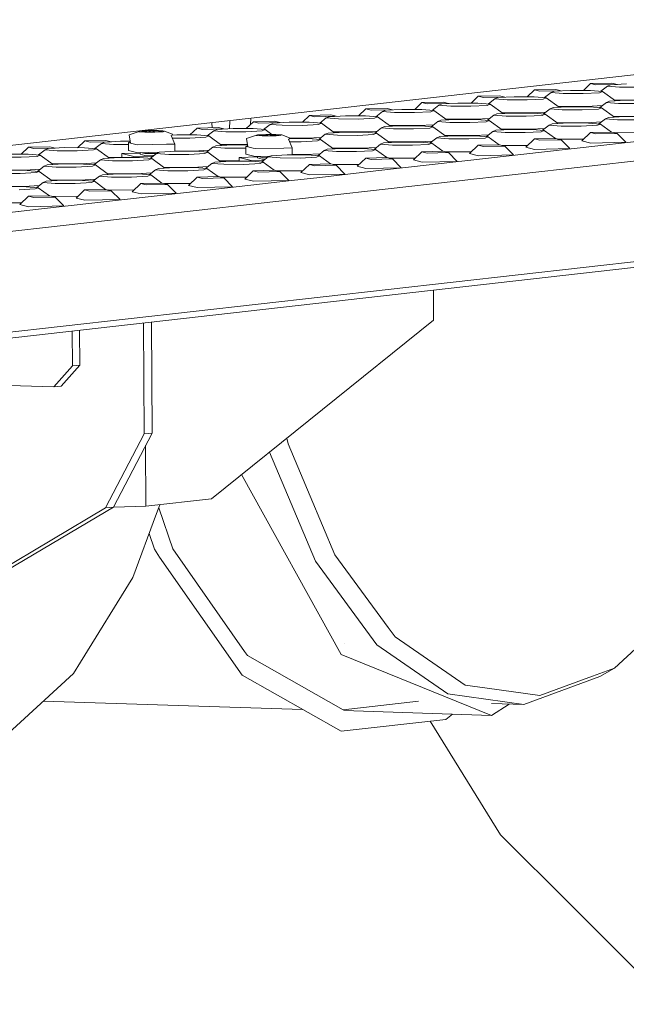
# Model space of a CAD drawing. Units: millimetres. Extents: x -671 to 5839, y 331 to 4060.
# Drawn here: x 2466 to 2643, y 682 to 970 of the extents above; entities that cross this region are included whole.
import ezdxf

# ---------------------------------------------------------------- set-up
doc = ezdxf.new("R2010")
doc.units = ezdxf.units.MM
doc.layers.add('1', color=7, linetype='Continuous', true_color=0xffffff)

msp = doc.modelspace()

# ---------------------------------------------------------------- linework, layer by layer
at = {"layer": '1', "color": 18, "linetype": 'Continuous', "lineweight": 13}
for p, q in [((2186.096357, 902.257986), (2787.834728, 970.436999)), ((2935.892517, 962.015816), (2311.033422, 891.217062)), ((2632.61432, 951.753565), (2630.51531, 949.742227)), ((2632.61432, 951.753565), (2638.843713, 951.892563)), ((2632.61432, 951.753565), (2634.176509, 951.363751)), ((2634.176509, 951.363751), (2640.405675, 951.502749)), ((2638.377895, 951.362201), (2637.511229, 950.981328)), ((2643.129637, 951.617905), (2638.377895, 951.362201)), ((2638.843713, 951.892563), (2640.405675, 951.502749)), ((2640.405675, 951.502749), (2640.435202, 951.47291)), ((2599.727049, 948.027321), (2605.95632, 948.166319)), ((2605.95632, 948.166319), (2607.518406, 947.776505)), ((2616.170745, 949.890443), (2614.071735, 947.879105)), ((2616.170745, 949.890443), (2622.400014, 950.029441)), ((2616.170745, 949.890443), (2617.732812, 949.500629)), ((2617.732812, 949.500629), (2623.962102, 949.639627)), ((2621.067533, 949.118206), (2619.156784, 947.626992)), ((2621.9342, 949.499079), (2621.067533, 949.118206)), ((2624.593714, 948.835441), (2621.067533, 949.118206)), ((2626.685941, 949.754783), (2621.9342, 949.499079)), ((2622.400014, 950.029441), (2623.962102, 949.639627)), ((2623.962102, 949.639627), (2623.991623, 949.609795)), ((2624.593714, 948.835441), (2630.446942, 948.816249)), ((2632.539293, 949.735591), (2626.685941, 949.754783)), ((2630.446942, 948.816249), (2635.198703, 949.071952)), ((2636.065351, 949.452826), (2632.539293, 949.735591)), ((2635.198703, 949.071952), (2636.065351, 949.452826)), ((2637.511229, 950.981328), (2635.60047, 949.490106)), ((2636.065351, 949.452826), (2639.867652, 946.68197)), ((2641.037287, 950.698444), (2637.511229, 950.981328)), ((2641.037287, 950.698444), (2646.890638, 950.67937)), ((2583.283353, 946.164199), (2581.184343, 944.152861)), ((2583.283353, 946.164199), (2589.512745, 946.303197)), ((2583.283353, 946.164199), (2584.845542, 945.774385)), ((2584.845542, 945.774385), (2591.07471, 945.913383)), ((2588.180264, 945.391962), (2586.269504, 943.90074)), ((2589.046808, 945.772835), (2588.180264, 945.391962)), ((2591.706321, 945.109078), (2588.180264, 945.391962)), ((2593.798672, 946.028539), (2589.046808, 945.772835)), ((2589.512745, 946.303197), (2591.07471, 945.913383)), ((2591.07471, 945.913383), (2591.104233, 945.883548)), ((2599.652021, 946.009347), (2593.798672, 946.028539)), ((2597.559671, 945.090005), (2602.311309, 945.345708)), ((2599.727049, 948.027321), (2597.62804, 946.015983)), ((2603.178079, 945.726582), (2599.652021, 946.009347)), ((2599.727049, 948.027321), (2601.289239, 947.637507)), ((2601.289239, 947.637507), (2607.518406, 947.776505)), ((2602.311309, 945.345708), (2603.178079, 945.726582)), ((2604.62396, 947.255084), (2602.713154, 945.763866)), ((2603.178079, 945.726582), (2606.980284, 942.955723)), ((2605.490506, 947.635957), (2604.62396, 947.255084)), ((2608.150018, 946.9722), (2604.62396, 947.255084)), ((2610.242369, 947.891661), (2605.490506, 947.635957)), ((2607.518406, 947.776505), (2607.54793, 947.74667)), ((2608.150018, 946.9722), (2614.003368, 946.953127)), ((2616.095595, 947.872469), (2610.242369, 947.891661)), ((2614.003368, 946.953127), (2618.755005, 947.20883)), ((2619.621774, 947.589704), (2616.095595, 947.872469)), ((2618.755005, 947.20883), (2619.621774, 947.589704)), ((2619.621774, 947.589704), (2623.423973, 944.818849)), ((2636.028436, 945.273784), (2631.628642, 945.036956)), ((2637.222202, 946.205446), (2635.311334, 944.714129)), ((2638.088746, 946.5862), (2637.222202, 946.205446)), ((2640.74826, 945.922562), (2637.222202, 946.205446)), ((2642.840611, 946.842023), (2638.088746, 946.5862)), ((2639.529908, 946.928095), (2648.072338, 946.900078)), ((2640.74826, 945.922562), (2646.601608, 945.90337)), ((2648.693835, 946.822831), (2642.840611, 946.842023)), ((2550.396083, 942.437955), (2548.297073, 940.426617)), ((2550.396083, 942.437955), (2556.625353, 942.576954)), ((2550.396083, 942.437955), (2551.958149, 942.048141)), ((2556.625353, 942.576954), (2558.18744, 942.187139)), ((2566.839779, 944.301077), (2564.740769, 942.289739)), ((2566.839779, 944.301077), (2573.069049, 944.440075)), ((2566.839779, 944.301077), (2568.401847, 943.911263)), ((2568.401847, 943.911263), (2574.631136, 944.050261)), ((2571.736568, 943.52884), (2569.825808, 942.037618)), ((2572.603235, 943.909713), (2571.736568, 943.52884)), ((2575.262626, 943.245956), (2571.736568, 943.52884)), ((2577.354976, 944.165417), (2572.603235, 943.909713)), ((2573.069049, 944.440075), (2574.631136, 944.050261)), ((2574.631136, 944.050261), (2574.660656, 944.020429)), ((2575.262626, 943.245956), (2581.115975, 943.226883)), ((2583.208325, 944.146225), (2577.354976, 944.165417)), ((2581.115975, 943.226883), (2585.867736, 943.482586)), ((2586.734383, 943.86346), (2583.208325, 944.146225)), ((2585.867736, 943.482586), (2586.734383, 943.86346)), ((2586.734383, 943.86346), (2590.536587, 941.092601)), ((2591.706321, 945.109078), (2597.559671, 945.090005)), ((2604.334809, 942.479202), (2602.423986, 940.987882)), ((2605.201475, 942.859956), (2604.334809, 942.479202)), ((2607.860867, 942.196318), (2604.334809, 942.479202)), ((2609.953217, 943.115779), (2605.201475, 942.859956)), ((2606.642545, 943.201851), (2615.184944, 943.173834)), ((2615.806566, 943.096587), (2609.953217, 943.115779)), ((2613.714216, 942.177126), (2618.465977, 942.432829)), ((2619.584774, 943.410664), (2615.184944, 943.173834)), ((2619.332624, 942.813703), (2615.806566, 943.096587)), ((2618.465977, 942.432829), (2619.332624, 942.813703)), ((2620.778506, 944.342324), (2618.867684, 942.851004)), ((2619.332624, 942.813703), (2623.134733, 940.042914)), ((2621.64505, 944.723078), (2620.778506, 944.342324)), ((2624.304565, 944.05944), (2620.778506, 944.342324)), ((2626.396911, 944.978901), (2621.64505, 944.723078)), ((2623.08624, 945.064973), (2631.628642, 945.036956)), ((2624.304565, 944.05944), (2630.157912, 944.040248)), ((2632.250262, 944.959709), (2626.396911, 944.978901)), ((2630.157912, 944.040248), (2634.90955, 944.295951)), ((2635.77632, 944.676825), (2632.250262, 944.959709)), ((2634.90955, 944.295951), (2635.77632, 944.676825)), ((2635.77632, 944.676825), (2639.578429, 941.906036)), ((2521.811051, 940.295608), (2521.933859, 938.810451)), ((2526.937572, 938.517589), (2527.082646, 940.892897)), ((2533.952387, 940.574833), (2531.853377, 938.563495)), ((2533.141909, 939.798207), (2533.25146, 941.591845)), ((2533.952387, 940.574833), (2540.181657, 940.713832)), ((2533.952387, 940.574833), (2535.514576, 940.185019)), ((2535.514576, 940.185019), (2541.743742, 940.324017)), ((2538.849296, 939.802596), (2536.938491, 938.311378)), ((2539.715843, 940.183469), (2538.849296, 939.802596)), ((2542.375354, 939.519712), (2538.849296, 939.802596)), ((2544.467704, 940.439173), (2539.715843, 940.183469)), ((2540.181657, 940.713832), (2541.743742, 940.324017)), ((2541.743742, 940.324017), (2541.773266, 940.294182)), ((2542.375354, 939.519712), (2548.228705, 939.500639)), ((2550.320932, 940.419981), (2544.467704, 940.439173)), ((2548.228705, 939.500639), (2552.980343, 939.756343)), ((2553.847113, 940.137216), (2550.320932, 940.419981)), ((2551.958149, 942.048141), (2558.18744, 942.187139)), ((2552.980343, 939.756343), (2553.847113, 940.137216)), ((2555.292873, 941.665718), (2553.382122, 940.174504)), ((2553.847113, 940.137216), (2557.649312, 937.366361)), ((2556.159539, 942.046591), (2555.292873, 941.665718)), ((2558.819052, 941.382834), (2555.292873, 941.665718)), ((2560.911279, 942.302295), (2556.159539, 942.046591)), ((2558.18744, 942.187139), (2558.216961, 942.157307)), ((2558.819052, 941.382834), (2564.672278, 941.363761)), ((2566.764628, 942.283103), (2560.911279, 942.302295)), ((2564.672278, 941.363761), (2569.42404, 941.619464)), ((2570.290686, 942.000338), (2566.764628, 942.283103)), ((2569.42404, 941.619464), (2570.290686, 942.000338)), ((2570.290686, 942.000338), (2574.092987, 939.229482)), ((2586.697493, 939.684419), (2582.297675, 939.44759)), ((2587.891112, 940.615961), (2585.980381, 939.124761)), ((2588.75778, 940.996834), (2587.891112, 940.615961)), ((2591.417293, 940.333196), (2587.891112, 940.615961)), ((2593.50952, 941.252658), (2588.75778, 940.996834)), ((2590.198848, 941.338729), (2598.741371, 941.310712)), ((2591.417293, 940.333196), (2597.270519, 940.314004)), ((2599.36287, 941.233465), (2593.50952, 941.252658)), ((2597.270519, 940.314004), (2602.022281, 940.569707)), ((2603.141073, 941.547539), (2598.741371, 941.310712)), ((2602.888928, 940.950581), (2599.36287, 941.233465)), ((2602.022281, 940.569707), (2602.888928, 940.950581)), ((2602.888928, 940.950581), (2606.691257, 938.179801)), ((2607.860867, 942.196318), (2613.714216, 942.177126)), ((2620.489353, 939.566323), (2618.578541, 938.075011)), ((2621.35602, 939.947197), (2620.489353, 939.566323)), ((2624.015534, 939.283439), (2620.489353, 939.566323)), ((2626.107761, 940.202901), (2621.35602, 939.947197)), ((2622.796979, 940.289053), (2631.339611, 940.261075)), ((2631.961113, 940.183708), (2626.107761, 940.202901)), ((2629.868762, 939.264247), (2634.620523, 939.52007)), ((2635.739383, 940.497837), (2631.339611, 940.261075)), ((2635.487167, 939.900824), (2631.961113, 940.183708)), ((2634.620523, 939.52007), (2635.487167, 939.900824)), ((2636.933049, 941.429445), (2635.022227, 939.938125)), ((2635.487167, 939.900824), (2638.734068, 937.534789)), ((2637.799715, 941.810319), (2636.933049, 941.429445)), ((2640.459107, 941.146561), (2636.933049, 941.429445)), ((2642.551457, 942.066022), (2637.799715, 941.810319)), ((2639.240675, 942.152174), (2647.783184, 942.124197)), ((2640.459107, 941.146561), (2646.312458, 941.127369)), ((2648.404809, 942.04683), (2642.551457, 942.066022)), ((2500.882493, 937.851855), (2497.602435, 936.751911)), ((2498.060005, 934.323141), (2497.602435, 936.751911)), ((2500.676447, 937.761256), (2500.448199, 937.661001)), ((2502.215432, 937.519142), (2500.448199, 937.661001)), ((2500.882493, 937.851855), (2500.676447, 937.761256)), ((2503.264205, 937.980005), (2500.882493, 937.851855)), ((2501.24851, 937.620827), (2501.302997, 937.838265)), ((2504.152188, 937.527367), (2501.24851, 937.620827)), ((2501.521857, 937.779376), (2501.299376, 937.754222)), ((2501.62929, 937.608571), (2501.299376, 937.754222)), ((2501.302997, 937.838265), (2504.261153, 937.962243)), ((2501.744347, 937.804648), (2501.521857, 937.779376)), ((2502.830857, 937.634536), (2501.744347, 937.804648)), ((2501.745595, 937.604828), (2501.744347, 937.804648)), ((2502.215432, 937.519142), (2505.149254, 937.509605)), ((2503.267797, 937.652775), (2502.830857, 937.634536)), ((2502.831261, 937.569884), (2502.830857, 937.634536)), ((2506.197901, 937.970468), (2503.264205, 937.980005)), ((2503.267797, 937.652775), (2503.824385, 937.89179)), ((2503.268402, 937.555813), (2503.267797, 937.652775)), ((2503.824385, 937.89179), (2504.257345, 937.893936)), ((2503.826596, 937.537847), (2503.824385, 937.89179)), ((2504.152188, 937.527367), (2507.110337, 937.651345)), ((2504.690336, 937.896201), (2504.257345, 937.893936)), ((2504.261153, 937.962243), (2507.164823, 937.868663)), ((2505.218917, 937.662908), (2504.690336, 937.896201)), ((2504.692499, 937.550012), (2504.690336, 937.896201)), ((2505.149254, 937.509605), (2506.353708, 937.574455)), ((2505.218917, 937.662908), (2505.64781, 937.64908)), ((2505.219485, 937.572098), (2505.218917, 937.662908)), ((2505.64781, 937.64908), (2506.732026, 937.830516)), ((2505.648179, 937.590065), (2505.64781, 937.64908)), ((2506.197901, 937.970468), (2507.52441, 937.864014)), ((2506.353708, 937.574455), (2507.530847, 937.637755)), ((2506.942378, 937.807509), (2506.732026, 937.830516)), ((2506.733244, 937.635541), (2506.732026, 937.830516)), ((2506.813653, 937.638911), (2507.14262, 937.780108)), ((2507.143965, 937.785474), (2506.942378, 937.807509)), ((2507.110337, 937.651345), (2507.164823, 937.868663)), ((2507.52441, 937.864014), (2507.965261, 937.828609)), ((2507.530847, 937.637755), (2507.965261, 937.828609)), ((2507.965261, 937.828609), (2510.26226, 936.944672)), ((2510.029419, 936.375102), (2510.26226, 936.944672)), ((2511.580312, 936.712929), (2510.135744, 936.635193)), ((2517.43366, 936.693737), (2511.580312, 936.712929)), ((2517.508687, 938.711712), (2515.409784, 936.700373)), ((2520.959722, 936.410972), (2517.43366, 936.693737)), ((2517.508687, 938.711712), (2523.73808, 938.85071)), ((2517.508687, 938.711712), (2519.07088, 938.321897)), ((2519.07088, 938.321897), (2525.300046, 938.460895)), ((2522.405604, 937.939474), (2520.494844, 936.448252)), ((2523.272144, 938.320347), (2522.405604, 937.939474)), ((2525.931658, 937.65659), (2522.405604, 937.939474)), ((2528.024008, 938.576051), (2523.272144, 938.320347)), ((2523.73808, 938.85071), (2525.300046, 938.460895)), ((2525.300046, 938.460895), (2525.32957, 938.43106)), ((2525.931658, 937.65659), (2531.785009, 937.637517)), ((2533.87736, 938.556859), (2528.024008, 938.576051)), ((2531.785009, 937.637517), (2536.536647, 937.893221)), ((2535.196407, 936.746904), (2531.916352, 935.64696)), ((2537.403418, 938.274094), (2533.87736, 938.556859)), ((2534.990361, 936.656305), (2534.762116, 936.55605)), ((2535.196407, 936.746904), (2534.990361, 936.656305)), ((2537.578123, 936.875054), (2535.196407, 936.746904)), ((2535.562431, 936.515876), (2535.616914, 936.733314)), ((2535.835879, 936.674425), (2535.61339, 936.649272)), ((2535.943246, 936.503619), (2535.61339, 936.649272)), ((2535.616914, 936.733314), (2538.57507, 936.857292)), ((2536.058364, 936.699697), (2535.835879, 936.674425)), ((2537.144778, 936.529466), (2536.058364, 936.699697)), ((2536.059613, 936.499874), (2536.058364, 936.699697)), ((2536.536647, 937.893221), (2537.403418, 938.274094)), ((2537.403418, 938.274094), (2539.331114, 936.869284)), ((2540.511818, 936.865398), (2537.578123, 936.875054)), ((2537.58171, 936.547824), (2538.138302, 936.78672)), ((2538.138302, 936.78672), (2538.571266, 936.788985)), ((2538.140512, 936.432896), (2538.138302, 936.78672)), ((2539.004354, 936.79125), (2538.571266, 936.788985)), ((2538.57507, 936.857292), (2541.47874, 936.763713)), ((2539.532831, 936.557957), (2539.004354, 936.79125)), ((2539.006516, 936.445044), (2539.004354, 936.79125)), ((2539.961723, 936.544129), (2541.046044, 936.725566)), ((2540.511818, 936.865398), (2541.838324, 936.759063)), ((2541.256295, 936.702558), (2541.046044, 936.725566)), ((2541.047262, 936.53049), (2541.046044, 936.725566)), ((2541.127293, 936.533841), (2541.456553, 936.675163)), ((2541.457895, 936.680521), (2541.256295, 936.702558)), ((2541.424258, 936.546275), (2541.47874, 936.763713)), ((2541.838324, 936.759063), (2542.279174, 936.723658)), ((2541.844765, 936.532804), (2542.279174, 936.723658)), ((2542.279174, 936.723658), (2544.576278, 935.839721)), ((2555.003842, 936.889717), (2553.093101, 935.398509)), ((2555.870386, 937.27059), (2555.003842, 936.889717)), ((2558.5299, 936.606952), (2555.003842, 936.889717)), ((2560.622251, 937.526414), (2555.870386, 937.27059)), ((2557.311579, 937.612485), (2565.853979, 937.584468)), ((2566.4756, 937.507221), (2560.622251, 937.526414)), ((2564.38325, 936.58776), (2569.134889, 936.843464)), ((2570.253772, 937.821296), (2565.853979, 937.584468)), ((2570.001658, 937.224337), (2566.4756, 937.507221)), ((2569.134889, 936.843464), (2570.001658, 937.224337)), ((2571.447538, 938.752958), (2569.53667, 937.261642)), ((2570.001658, 937.224337), (2573.803767, 934.453548)), ((2572.314083, 939.133712), (2571.447538, 938.752958)), ((2574.973596, 938.470074), (2571.447538, 938.752958)), ((2577.065946, 939.389536), (2572.314083, 939.133712)), ((2573.755244, 939.475607), (2582.297675, 939.44759)), ((2574.973596, 938.470074), (2580.826946, 938.450882)), ((2582.919174, 939.370343), (2577.065946, 939.389536)), ((2580.826946, 938.450882), (2585.578584, 938.706586)), ((2586.445354, 939.087459), (2582.919174, 939.370343)), ((2585.578584, 938.706586), (2586.445354, 939.087459)), ((2586.445354, 939.087459), (2590.247458, 936.316674)), ((2602.852084, 936.771594), (2598.45222, 936.534831)), ((2604.04578, 937.703201), (2602.134912, 936.211884)), ((2604.912324, 938.084075), (2604.04578, 937.703201)), ((2607.571838, 937.420317), (2604.04578, 937.703201)), ((2609.664189, 938.339779), (2604.912324, 938.084075)), ((2606.353496, 938.42593), (2614.895915, 938.397953)), ((2607.571838, 937.420317), (2613.425188, 937.401125)), ((2615.517415, 938.320586), (2609.664189, 938.339779)), ((2613.425188, 937.401125), (2618.176825, 937.656948)), ((2619.295682, 938.63471), (2614.895915, 938.397953)), ((2619.043594, 938.037702), (2615.517415, 938.320586)), ((2618.176825, 937.656948), (2619.043594, 938.037702)), ((2619.043594, 938.037702), (2622.290414, 935.671664)), ((2624.015534, 939.283439), (2629.868762, 939.264247)), ((2632.604999, 937.398144), (2630.08243, 934.980818)), ((2632.604999, 937.398144), (2638.83427, 937.537023)), ((2632.604999, 937.398144), (2634.167189, 937.008211)), ((2634.167189, 937.008211), (2640.396355, 937.147209)), ((2638.83427, 937.537023), (2640.396355, 937.147209)), ((2639.485847, 937.374424), (2647.05384, 937.349638)), ((2640.396355, 937.147209), (2642.950149, 934.566447)), ((2484.621422, 934.985468), (2482.522513, 932.974129)), ((2484.621422, 934.985468), (2490.850689, 935.124466)), ((2484.621422, 934.985468), (2486.183489, 934.595653)), ((2486.183489, 934.595653), (2492.412777, 934.734651)), ((2489.518331, 934.21323), (2487.607524, 932.722012)), ((2490.384878, 934.594103), (2489.518331, 934.21323)), ((2493.044386, 933.930346), (2489.518331, 934.21323)), ((2495.13674, 934.849807), (2490.384878, 934.594103)), ((2490.850689, 935.124466), (2492.412777, 934.734651)), ((2492.412777, 934.734651), (2492.442301, 934.704816)), ((2493.044386, 933.930346), (2497.476419, 933.915904)), ((2497.962529, 934.840542), (2495.13674, 934.849807)), ((2497.472958, 934.469649), (2497.998425, 934.650004)), ((2497.472958, 934.469649), (2498.060005, 934.323141)), ((2497.472958, 934.469649), (2497.487301, 932.174393)), ((2498.060005, 934.323141), (2499.59478, 933.940121)), ((2499.59478, 933.940121), (2500.181826, 933.793613)), ((2500.181826, 933.793613), (2508.537317, 933.979937)), ((2508.537317, 933.979937), (2510.98402, 934.034535)), ((2510.98402, 934.034535), (2509.963544, 936.536619)), ((2510.267681, 935.790912), (2515.341313, 935.774275)), ((2510.98402, 934.034535), (2510.997219, 931.921216)), ((2515.341313, 935.774275), (2520.09307, 936.030099)), ((2520.09307, 936.030099), (2520.959722, 936.410972)), ((2520.959722, 936.410972), (2524.762023, 933.640116)), ((2527.734982, 933.80017), (2522.983121, 933.544346)), ((2524.424279, 933.886241), (2532.252898, 933.860566)), ((2532.267076, 933.785309), (2527.734982, 933.80017)), ((2532.373918, 933.21819), (2531.916352, 935.64696)), ((2536.529353, 936.414191), (2534.762116, 936.55605)), ((2538.466101, 936.422416), (2535.562431, 936.515876)), ((2536.529353, 936.414191), (2539.463172, 936.404654)), ((2537.58171, 936.547824), (2537.144778, 936.529466)), ((2537.145181, 936.464933), (2537.144778, 936.529466)), ((2537.582316, 936.450863), (2537.58171, 936.547824)), ((2538.466101, 936.422416), (2541.424258, 936.546275)), ((2539.463172, 936.404654), (2540.667729, 936.469385)), ((2539.532831, 936.557957), (2539.961723, 936.544129)), ((2539.533398, 936.467104), (2539.532831, 936.557957)), ((2539.962093, 936.485054), (2539.961723, 936.544129)), ((2540.667729, 936.469385), (2541.844765, 936.532804)), ((2545.297934, 932.929584), (2544.277562, 935.431668)), ((2544.343421, 935.270171), (2544.576278, 935.839721)), ((2550.031902, 935.644099), (2544.50371, 935.662225)), ((2544.534419, 935.737338), (2549.410282, 935.721346)), ((2544.561378, 934.735715), (2547.939552, 934.724638)), ((2547.939552, 934.724638), (2552.691316, 934.980342)), ((2553.810232, 935.958182), (2549.410282, 935.721346)), ((2553.55796, 935.361215), (2550.031902, 935.644099)), ((2552.691316, 934.980342), (2553.55796, 935.361215)), ((2553.55796, 935.361215), (2557.360167, 932.590429)), ((2558.5299, 936.606952), (2564.38325, 936.58776)), ((2571.158387, 933.976957), (2569.247575, 932.485645)), ((2572.025054, 934.357831), (2571.158387, 933.976957)), ((2574.684568, 933.694073), (2571.158387, 933.976957)), ((2576.776795, 934.613535), (2572.025054, 934.357831)), ((2573.466013, 934.699686), (2582.008523, 934.671709)), ((2582.630145, 934.594342), (2576.776795, 934.613535)), ((2580.537794, 933.674881), (2585.289555, 933.930704)), ((2586.408421, 934.908474), (2582.008523, 934.671709)), ((2586.156202, 934.311458), (2582.630145, 934.594342)), ((2585.289555, 933.930704), (2586.156202, 934.311458)), ((2587.602084, 935.840079), (2585.691261, 934.348759)), ((2586.156202, 934.311458), (2589.403105, 931.945421)), ((2588.468628, 936.220953), (2587.602084, 935.840079)), ((2591.128141, 935.557195), (2587.602084, 935.840079)), ((2593.220491, 936.476657), (2588.468628, 936.220953)), ((2589.909709, 936.562808), (2598.45222, 936.534831)), ((2591.128141, 935.557195), (2596.981491, 935.538003)), ((2599.073841, 936.457464), (2593.220491, 936.476657)), ((2596.981491, 935.538003), (2601.733129, 935.793707)), ((2602.599898, 936.17458), (2599.073841, 936.457464)), ((2599.717729, 933.6719), (2605.946999, 933.810779)), ((2601.733129, 935.793707), (2602.599898, 936.17458)), ((2602.599898, 936.17458), (2605.846715, 933.808543)), ((2605.946999, 933.810779), (2607.509086, 933.420965)), ((2616.161303, 935.534903), (2613.638734, 933.117696)), ((2616.161303, 935.534903), (2622.390693, 935.673901)), ((2616.161303, 935.534903), (2617.723493, 935.145089)), ((2617.723493, 935.145089), (2623.952659, 935.284087)), ((2622.390693, 935.673901), (2623.952659, 935.284087)), ((2623.042222, 935.511301), (2630.610144, 935.486516)), ((2623.952659, 935.284087), (2626.506453, 932.703325)), ((2632.662391, 934.336969), (2630.08243, 934.980818)), ((2632.662391, 934.336969), (2642.950149, 934.566447)), ((2652.029889, 935.470411), (2635.586189, 933.607289)), ((2936.076427, 932.577082), (2311.217332, 861.778328)), ((2468.102695, 931.104371), (2462.249348, 931.123563)), ((2468.177723, 933.122346), (2466.078819, 931.111007)), ((2471.628757, 930.821487), (2468.102695, 931.104371)), ((2468.177723, 933.122346), (2474.407116, 933.261344)), ((2468.177723, 933.122346), (2469.739916, 932.732531)), ((2469.739916, 932.732531), (2475.969078, 932.87141)), ((2473.074632, 932.350108), (2471.163753, 930.858793)), ((2473.941179, 932.730981), (2473.074632, 932.350108)), ((2476.600693, 932.067224), (2473.074632, 932.350108)), ((2478.69304, 932.986685), (2473.941179, 932.730981)), ((2474.407116, 933.261344), (2475.969078, 932.87141)), ((2475.969078, 932.87141), (2475.998491, 932.841688)), ((2476.600693, 932.067224), (2482.454041, 932.048031)), ((2484.546395, 932.967493), (2478.69304, 932.986685)), ((2482.454041, 932.048031), (2487.205678, 932.303855)), ((2488.072449, 932.684728), (2484.546395, 932.967493)), ((2487.205678, 932.303855), (2488.072449, 932.684728)), ((2488.072449, 932.684728), (2491.874713, 929.913828)), ((2500.815782, 931.361616), (2495.456138, 931.242057)), ((2495.456138, 931.242057), (2498.982029, 930.362174)), ((2495.456138, 931.242057), (2495.463449, 930.0718)), ((2497.487301, 932.174393), (2500.196161, 931.498357)), ((2500.196161, 931.498357), (2506.440211, 931.637619)), ((2500.814842, 931.512156), (2500.817606, 931.069442)), ((2502.193631, 930.726), (2500.817606, 931.069442)), ((2501.021201, 931.516758), (2502.19051, 931.22501)), ((2505.678355, 931.30276), (2502.19051, 931.22501)), ((2505.672874, 931.300351), (2503.762133, 929.809143)), ((2506.539421, 931.681224), (2505.672874, 931.300351)), ((2509.198936, 931.017586), (2505.672874, 931.300351)), ((2511.291282, 931.937048), (2506.539421, 931.681224)), ((2509.198936, 931.017586), (2515.052283, 930.998394)), ((2510.996644, 932.013227), (2516.523013, 931.995103)), ((2517.144637, 931.917855), (2511.291282, 931.937048)), ((2515.052283, 930.998394), (2519.803921, 931.254098)), ((2520.922806, 932.23193), (2516.523013, 931.995103)), ((2520.670691, 931.634971), (2517.144637, 931.917855)), ((2519.803921, 931.254098), (2520.670691, 931.634971)), ((2522.116573, 933.163592), (2520.205704, 931.672276)), ((2520.670691, 931.634971), (2524.4728, 928.864182)), ((2522.983121, 933.544346), (2522.116573, 933.163592)), ((2525.642631, 932.880708), (2522.116573, 933.163592)), ((2525.642631, 932.880708), (2531.495979, 932.861516)), ((2531.495979, 932.861516), (2531.78992, 932.877334)), ((2531.786876, 933.364698), (2532.312341, 933.545042)), ((2531.786876, 933.364698), (2532.373918, 933.21819)), ((2531.786876, 933.364698), (2531.801214, 931.069442)), ((2531.801214, 931.069442), (2534.510078, 930.393406)), ((2532.373918, 933.21819), (2533.908697, 932.83517)), ((2533.908697, 932.83517), (2534.495739, 932.688662)), ((2534.495739, 932.688662), (2542.85123, 932.874986)), ((2543.889524, 930.887291), (2539.137663, 930.631587)), ((2542.85123, 932.874986), (2545.297934, 932.929584)), ((2549.742875, 930.868098), (2543.889524, 930.887291)), ((2545.297934, 932.929584), (2545.310721, 930.882631)), ((2545.310251, 930.957946), (2549.121255, 930.945465)), ((2553.521116, 931.182228), (2549.121255, 930.945465)), ((2553.268934, 930.585214), (2549.742875, 930.868098)), ((2554.714812, 932.113835), (2552.803944, 930.622519)), ((2555.581359, 932.494709), (2554.714812, 932.113835)), ((2558.240872, 931.830951), (2554.714812, 932.113835)), ((2560.333222, 932.750413), (2555.581359, 932.494709)), ((2557.022408, 932.836564), (2565.564949, 932.808587)), ((2558.240872, 931.830951), (2564.094221, 931.811759)), ((2566.186448, 932.73122), (2560.333222, 932.750413)), ((2564.094221, 931.811759), (2568.845859, 932.067463)), ((2569.964721, 933.045349), (2565.564949, 932.808587)), ((2569.712629, 932.448336), (2566.186448, 932.73122)), ((2568.845859, 932.067463), (2569.712629, 932.448336)), ((2569.712629, 932.448336), (2572.959449, 930.082298)), ((2574.684568, 933.694073), (2580.537794, 933.674881)), ((2583.274033, 931.808659), (2580.751464, 929.391452)), ((2583.274033, 931.808659), (2589.503302, 931.947657)), ((2583.274033, 931.808659), (2584.836099, 931.418845)), ((2584.836099, 931.418845), (2591.065389, 931.557843)), ((2589.503302, 931.947657), (2591.065389, 931.557843)), ((2590.154881, 931.785058), (2597.722873, 931.760272)), ((2591.065389, 931.557843), (2593.619182, 928.977081)), ((2599.717729, 933.6719), (2597.195159, 931.254574)), ((2599.774998, 930.610725), (2597.195159, 931.254574)), ((2599.717729, 933.6719), (2601.279796, 933.281967)), ((2601.279796, 933.281967), (2607.509086, 933.420965)), ((2619.142493, 931.744167), (2602.698919, 929.881045)), ((2606.598579, 933.648179), (2614.166474, 933.623394)), ((2607.509086, 933.420965), (2610.062878, 930.840203)), ((2616.218695, 932.473847), (2613.638734, 933.117696)), ((2616.218695, 932.473847), (2626.506453, 932.703325)), ((2619.142493, 931.744167), (2635.586189, 933.607289)), ((2934.373224, 930.636474), (2309.5141, 859.837839)), ((2460.157001, 930.204102), (2466.010349, 930.184909)), ((2466.010349, 930.184909), (2470.762106, 930.440733)), ((2470.762106, 930.440733), (2471.628757, 930.821487)), ((2471.628757, 930.821487), (2475.430987, 928.050705)), ((2478.40389, 928.210684), (2473.652148, 927.95498)), ((2475.093178, 928.296875), (2483.63574, 928.268859)), ((2484.257238, 928.191611), (2478.40389, 928.210684)), ((2488.035567, 928.505692), (2483.63574, 928.268859)), ((2487.7833, 927.908727), (2484.257238, 928.191611)), ((2489.229182, 929.437229), (2487.318441, 927.946021)), ((2490.095848, 929.818102), (2489.229182, 929.437229)), ((2492.755236, 929.154464), (2489.229182, 929.437229)), ((2494.84759, 930.073806), (2490.095848, 929.818102)), ((2491.536917, 930.159997), (2495.462978, 930.147121)), ((2492.755236, 929.154464), (2498.608583, 929.135272)), ((2500.700937, 930.054733), (2494.84759, 930.073806)), ((2498.608583, 929.135272), (2503.360348, 929.390976)), ((2498.982029, 930.362174), (2504.632253, 930.488215)), ((2504.226992, 929.771849), (2500.700937, 930.054733)), ((2502.193631, 930.726), (2505.017679, 930.789014)), ((2503.360348, 929.390976), (2504.226992, 929.771849)), ((2504.226992, 929.771849), (2508.029104, 927.00106)), ((2521.827424, 928.387591), (2519.916602, 926.896271)), ((2522.69409, 928.768465), (2521.827424, 928.387591)), ((2525.353478, 928.104707), (2521.827424, 928.387591)), ((2527.445828, 929.024169), (2522.69409, 928.768465)), ((2524.135062, 929.110309), (2529.776582, 929.091761)), ((2525.353478, 928.104707), (2531.206829, 928.085515)), ((2533.29918, 929.004976), (2527.445828, 929.024169)), ((2535.129801, 930.256667), (2529.770052, 930.137107)), ((2529.770052, 930.137107), (2533.295942, 929.257223)), ((2529.770052, 930.137107), (2529.777052, 929.016525)), ((2531.206829, 928.085515), (2535.95859, 928.341219)), ((2533.295942, 929.257223), (2537.107092, 929.342239)), ((2536.825238, 928.722092), (2533.29918, 929.004976)), ((2534.510078, 930.393406), (2538.814168, 930.489401)), ((2535.128861, 930.407207), (2535.131628, 929.964491)), ((2536.507545, 929.621049), (2535.131628, 929.964491)), ((2535.335197, 930.411809), (2536.504431, 930.12006)), ((2535.95859, 928.341219), (2536.825238, 928.722092)), ((2538.271116, 930.250713), (2536.360294, 928.759393)), ((2538.150731, 930.156757), (2536.504431, 930.12006)), ((2536.507545, 929.621049), (2537.49249, 929.643026)), ((2536.825238, 928.722092), (2540.072057, 926.356054)), ((2539.137663, 930.631587), (2538.271116, 930.250713)), ((2541.797174, 929.967829), (2538.271116, 930.250713)), ((2541.797174, 929.967829), (2547.650525, 929.948637)), ((2547.650525, 929.948637), (2552.402163, 930.204341)), ((2550.386639, 928.082415), (2547.86407, 925.665208)), ((2550.386639, 928.082415), (2556.616032, 928.221413)), ((2550.386639, 928.082415), (2551.948828, 927.692601)), ((2552.402163, 930.204341), (2553.268934, 930.585214)), ((2553.268934, 930.585214), (2556.515753, 928.219176)), ((2556.616032, 928.221413), (2558.177996, 927.831599)), ((2557.26756, 928.058813), (2564.835508, 928.034028)), ((2566.830337, 929.945537), (2564.307768, 927.52833)), ((2566.830337, 929.945537), (2573.059728, 930.084535)), ((2566.830337, 929.945537), (2568.392526, 929.555723)), ((2568.392526, 929.555723), (2574.621693, 929.694721)), ((2586.255223, 928.017923), (2569.811527, 926.154801)), ((2573.059728, 930.084535), (2574.621693, 929.694721)), ((2573.711257, 929.921935), (2581.279203, 929.89715)), ((2574.621693, 929.694721), (2577.175486, 927.113959)), ((2583.331425, 928.747603), (2580.751464, 929.391452)), ((2583.331425, 928.747603), (2593.619182, 928.977081)), ((2586.255223, 928.017923), (2602.698919, 929.881045)), ((2599.774998, 930.610725), (2610.062878, 930.840203)), ((2458.649575, 926.433753), (2467.192048, 926.405737)), ((2459.867963, 925.42822), (2465.721318, 925.409028)), ((2467.813546, 926.328489), (2461.960325, 926.347562)), ((2465.721318, 925.409028), (2470.472956, 925.664732)), ((2471.591862, 926.642565), (2467.192048, 926.405737)), ((2471.339727, 926.045605), (2467.813546, 926.328489)), ((2470.472956, 925.664732), (2471.339727, 926.045605)), ((2472.785482, 927.574107), (2470.874751, 926.082907)), ((2471.339727, 926.045605), (2475.141923, 923.27475)), ((2473.652148, 927.95498), (2472.785482, 927.574107)), ((2476.311663, 927.291342), (2472.785482, 927.574107)), ((2476.311663, 927.291342), (2482.164891, 927.27215)), ((2482.164891, 927.27215), (2486.916656, 927.527854)), ((2486.916656, 927.527854), (2487.7833, 927.908727)), ((2487.7833, 927.908727), (2491.585601, 925.137871)), ((2494.55856, 925.297925), (2489.806698, 925.042101)), ((2491.247762, 925.384065), (2499.79029, 925.35598)), ((2500.411788, 925.278732), (2494.55856, 925.297925)), ((2504.189983, 925.592802), (2499.79029, 925.35598)), ((2503.937969, 924.995848), (2500.411788, 925.278732)), ((2505.383724, 926.524469), (2503.472912, 925.033157)), ((2506.250391, 926.905343), (2505.383724, 926.524469)), ((2508.909905, 926.241585), (2505.383724, 926.524469)), ((2511.002133, 927.161047), (2506.250391, 926.905343)), ((2507.691498, 927.24709), (2516.233982, 927.219221)), ((2508.909905, 926.241585), (2514.763133, 926.222393)), ((2516.85548, 927.141854), (2511.002133, 927.161047)), ((2514.763133, 926.222393), (2519.51489, 926.478097)), ((2520.633758, 927.455983), (2516.233982, 927.219221)), ((2520.381542, 926.85897), (2516.85548, 927.141854)), ((2519.51489, 926.478097), (2520.381542, 926.85897)), ((2520.381542, 926.85897), (2523.628445, 924.492934)), ((2533.943066, 926.219293), (2531.420497, 923.802086)), ((2533.943066, 926.219293), (2540.172336, 926.358291)), ((2533.943066, 926.219293), (2535.505133, 925.829479)), ((2535.505133, 925.829479), (2541.734421, 925.968477)), ((2540.172336, 926.358291), (2541.734421, 925.968477)), ((2540.823915, 926.195691), (2548.39181, 926.170906)), ((2541.734421, 925.968477), (2544.288216, 923.387715)), ((2550.444031, 925.021359), (2547.86407, 925.665208)), ((2550.444031, 925.021359), (2560.731789, 925.250837)), ((2551.948828, 927.692601), (2558.177996, 927.831599)), ((2553.367952, 924.291679), (2569.811527, 926.154801)), ((2558.177996, 927.831599), (2560.731789, 925.250837)), ((2566.887729, 926.884481), (2564.307768, 927.52833)), ((2566.887729, 926.884481), (2577.175486, 927.113959)), ((2472.496452, 922.798225), (2470.58563, 921.306905)), ((2473.362999, 923.178979), (2472.496452, 922.798225)), ((2476.022513, 922.515341), (2472.496452, 922.798225)), ((2478.11486, 923.434803), (2473.362999, 923.178979)), ((2474.804243, 923.520835), (2483.346591, 923.492858)), ((2476.022513, 922.515341), (2481.875861, 922.496149)), ((2483.968215, 923.41561), (2478.11486, 923.434803)), ((2481.875861, 922.496149), (2486.627498, 922.751853)), ((2487.746384, 923.729685), (2483.346591, 923.492858)), ((2487.494269, 923.132726), (2483.968215, 923.41561)), ((2486.627498, 922.751853), (2487.494269, 923.132726)), ((2488.940151, 924.661347), (2487.029282, 923.170031)), ((2487.494269, 923.132726), (2490.741091, 920.766688)), ((2489.806698, 925.042101), (2488.940151, 924.661347)), ((2492.466206, 924.378463), (2488.940151, 924.661347)), ((2492.466206, 924.378463), (2498.319561, 924.359271)), ((2498.319561, 924.359271), (2503.071198, 924.614975)), ((2501.055674, 922.493049), (2498.533102, 920.075842)), ((2501.055674, 922.493049), (2507.285068, 922.632047)), ((2501.055674, 922.493049), (2502.61786, 922.103235)), ((2502.61786, 922.103235), (2508.84703, 922.242233)), ((2503.071198, 924.614975), (2503.937969, 924.995848)), ((2503.937969, 924.995848), (2507.184786, 922.62981)), ((2507.285068, 922.632047), (2508.84703, 922.242233)), ((2507.936595, 922.469447), (2515.50454, 922.444662)), ((2508.84703, 922.242233), (2511.400821, 919.661471)), ((2517.499367, 924.356171), (2514.976801, 921.938964)), ((2517.499367, 924.356171), (2523.728641, 924.495169)), ((2517.499367, 924.356171), (2519.06156, 923.966357)), ((2519.06156, 923.966357), (2525.290726, 924.105355)), ((2520.48056, 920.565435), (2545.146106, 923.360058)), ((2523.728641, 924.495169), (2525.290726, 924.105355)), ((2524.380218, 924.33257), (2531.948237, 924.307784)), ((2525.290726, 924.105355), (2527.84452, 921.524593)), ((2534.000335, 923.158237), (2531.420497, 923.802086)), ((2534.000335, 923.158237), (2544.288216, 923.387715)), ((2553.367952, 924.291679), (2545.146106, 923.360058)), ((2458.360544, 921.657713), (2466.902891, 921.629736)), ((2467.524515, 921.552488), (2461.671168, 921.571681)), ((2465.432169, 920.633027), (2470.183926, 920.888731)), ((2471.30272, 921.866565), (2466.902891, 921.629736)), ((2471.050577, 921.269604), (2467.524515, 921.552488)), ((2470.183926, 920.888731), (2471.050577, 921.269604)), ((2471.050577, 921.269604), (2474.297394, 918.903566)), ((2484.612102, 920.629927), (2482.089529, 918.21272)), ((2484.612102, 920.629927), (2490.841368, 920.768925)), ((2484.612102, 920.629927), (2486.174168, 920.240113)), ((2486.174168, 920.240113), (2492.403457, 920.379111)), ((2490.841368, 920.768925), (2492.403457, 920.379111)), ((2491.492949, 920.606325), (2499.060842, 920.58154)), ((2492.403457, 920.379111), (2494.957248, 917.798349)), ((2501.113066, 919.431993), (2498.533102, 920.075842)), ((2501.113066, 919.431993), (2511.400821, 919.661471)), ((2520.48056, 920.565435), (2504.03686, 918.702194)), ((2517.556758, 921.295115), (2514.976801, 921.938964)), ((2517.556758, 921.295115), (2527.84452, 921.524593)), ((2458.605557, 916.880082), (2466.173576, 916.855296)), ((2468.168402, 918.766805), (2465.645837, 916.349599)), ((2468.168402, 918.766805), (2474.397676, 918.905803)), ((2468.168402, 918.766805), (2469.730468, 918.376991)), ((2469.730468, 918.376991), (2475.959757, 918.515989)), ((2487.593287, 916.839191), (2471.149595, 914.97595)), ((2474.397676, 918.905803), (2475.959757, 918.515989)), ((2475.049252, 918.743204), (2482.617269, 918.718418)), ((2475.959757, 918.515989), (2478.513555, 915.935227)), ((2484.669367, 917.568871), (2482.089529, 918.21272)), ((2484.669367, 917.568871), (2494.957248, 917.798349)), ((2487.593287, 916.839191), (2504.03686, 918.702194)), ((2471.149595, 914.97595), (2454.705903, 913.112828)), ((2468.225794, 915.705749), (2465.645837, 916.349599)), ((2468.225794, 915.705749), (2478.513555, 915.935227)), ((2586.679566, 882.484624), (2586.624898, 891.235422)), ((2504.131821, 881.88868), (2504.334474, 849.449464)), ((2521.699393, 830.183813), (2586.679566, 882.484624)), ((2481.040964, 869.100639), (2480.977465, 879.265213)), ((2483.135689, 879.509747), (2483.199188, 869.345256)), ((2501.9964, 849.184581), (2501.793747, 881.623768)), ((2475.633183, 862.939307), (2481.040964, 869.100639)), ((2483.199188, 869.345256), (2477.7914, 863.183805)), ((2483.199188, 869.345256), (2481.040964, 869.100639)), ((2421.33134, 864.687869), (2475.633183, 862.939307)), ((2477.7914, 863.183805), (2475.633183, 862.939307)), ((2490.756677, 827.523419), (2501.9964, 849.184581)), ((2504.334474, 849.449464), (2493.094751, 827.788302)), ((2501.9964, 849.184581), (2504.334474, 849.449464)), ((2544.175463, 846.256444), (2543.791109, 847.964847)), ((2502.532193, 828.012177), (2502.421304, 845.762408)), ((2544.175463, 846.256444), (2550.585979, 830.9998)), ((2538.684459, 843.85464), (2552.100194, 811.926433)), ((2530.509316, 837.274685), (2559.643645, 784.635612)), ((2502.532193, 828.012177), (2521.699393, 830.183813)), ((2557.80033, 813.830086), (2550.585979, 830.9998)), ((2397.670725, 772.397944), (2490.756677, 827.523419)), ((2493.094751, 827.788302), (2400.008792, 772.662827)), ((2490.756677, 827.523419), (2493.094751, 827.788302)), ((2493.101757, 827.801803), (2502.532193, 828.012177)), ((2506.615328, 828.474794), (2505.660528, 825.909564)), ((2506.293088, 827.609041), (2510.462912, 815.302679)), ((2498.670624, 807.130524), (2505.660528, 825.909564)), ((2503.472656, 820.031638), (2505.015539, 815.478155)), ((2510.358725, 815.610162), (2531.36581, 785.546204)), ((2505.015539, 815.478155), (2506.53162, 813.149759)), ((2506.53162, 813.149759), (2530.651996, 778.630563)), ((2557.80033, 813.830086), (2573.375587, 792.583415)), ((2570.038505, 787.455865), (2552.100194, 811.926433)), ((2483.382808, 782.386848), (2498.670624, 807.130524)), ((2639.590518, 780.645081), (2659.844192, 799.325773)), ((2573.375587, 792.583415), (2575.443106, 789.762923)), ((2595.901361, 775.695035), (2575.443106, 789.762923)), ((2560.524187, 787.76228), (2560.524007, 787.762353)), ((2590.839557, 773.1523), (2570.038505, 787.455865)), ((2531.36581, 785.546204), (2532.202246, 784.349152)), ((2532.202246, 784.349152), (2560.179118, 768.482873)), ((2559.643645, 784.635612), (2603.593068, 766.803929)), ((2481.353426, 779.102155), (2483.382808, 782.386848)), ((2461.099753, 760.421464), (2481.353426, 779.102155)), ((2530.651996, 778.630563), (2559.669029, 762.174198)), ((2613.085745, 769.990274), (2635.260863, 778.185317)), ((2617.780892, 772.585103), (2633.186621, 778.278419)), ((2639.590518, 780.645081), (2633.186621, 778.278419)), ((2639.590518, 780.645081), (2635.260863, 778.185317)), ((2595.901361, 775.695035), (2602.325748, 774.781772)), ((2590.839557, 773.1523), (2613.085745, 769.990274)), ((2602.325748, 774.781772), (2617.780892, 772.585103)), ((2548.369981, 768.582202), (2472.593256, 771.022335)), ((2560.179118, 768.482873), (2582.247479, 770.983302)), ((2613.085745, 769.990274), (2603.57111, 770.296699)), ((2603.571249, 770.296642), (2603.57111, 770.296699)), ((2603.571249, 770.296642), (2603.571327, 770.296692)), ((2603.593068, 766.803929), (2608.82123, 770.127615)), ((2603.593068, 766.803929), (2560.398421, 768.194867)), ((2590.297003, 765.644499), (2592.205699, 767.170621)), ((2559.669029, 762.174198), (2590.297003, 765.644499)), ((2606.281858, 731.841275), (2585.706152, 765.124333)), ((2606.281858, 731.841275), (2626.777069, 711.327621)), ((2655.830422, 682.248303), (2626.777069, 711.327621))]:
    msp.add_line(p, q, dxfattribs=at)

doc.saveas('drawing.dxf')
